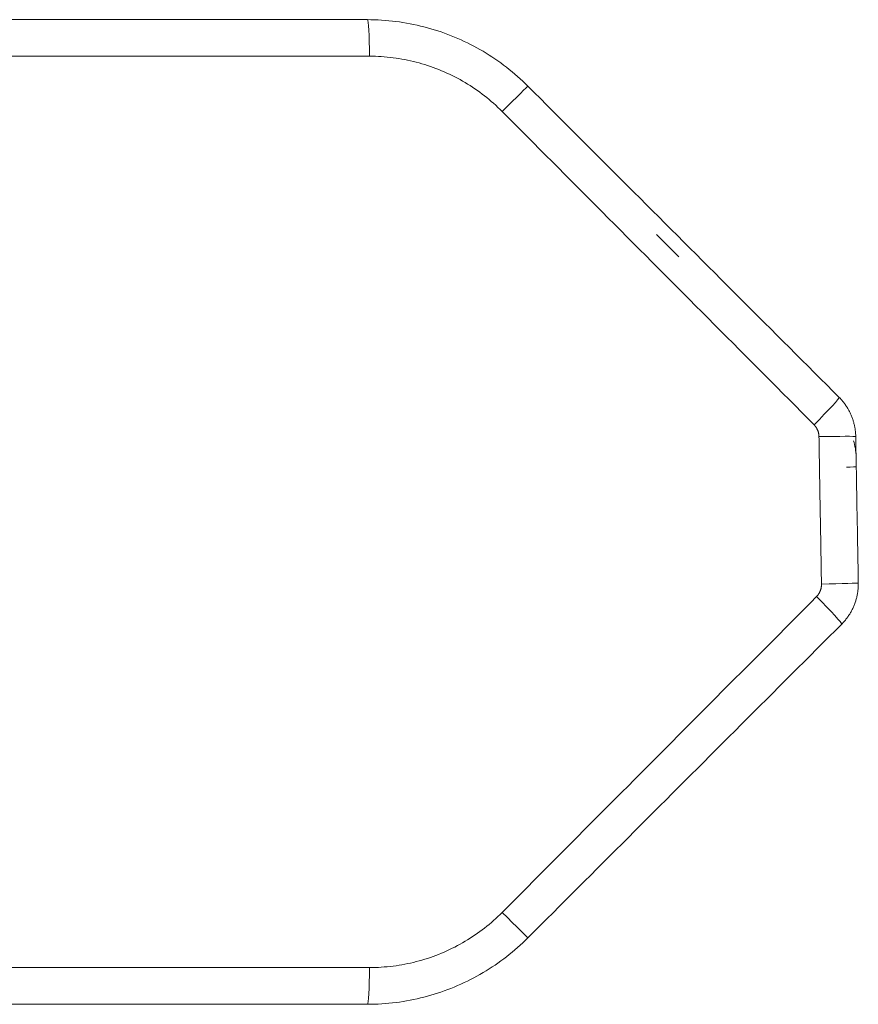
# Model space of a CAD drawing. Units: millimetres. Extents: x 0 to 594, y 0 to 420.
# Drawn here: x 156 to 171, y 117 to 135 of the extents above; entities that cross this region are included whole.
import ezdxf

# ---------------------------------------------------------------- set-up
doc = ezdxf.new("R2010")
doc.units = ezdxf.units.MM
doc.layers.add('1', color=7, linetype='Continuous', true_color=0xffffff)

msp = doc.modelspace()

# ---------------------------------------------------------------- linework, layer by layer
at = {"layer": '1', "color": 3, "linetype": 'Continuous', "lineweight": 18}
msp.add_line((167.399, 130.908), (167.792, 130.515), dxfattribs=at)
for points in [[(155.768, 134.695), (156.422, 134.695), (157.076, 134.695), (157.729, 134.695), (158.383, 134.695), (159.037, 134.695), (159.691, 134.695), (160.344, 134.695), (160.998, 134.695), (161.652, 134.695), (162.305, 134.695)], [(162.305, 134.695), (162.369, 134.694), (162.432, 134.693), (162.495, 134.69), (162.557, 134.687), (162.62, 134.682), (162.683, 134.677), (162.746, 134.67), (162.808, 134.663), (162.871, 134.654), (162.933, 134.645), (162.995, 134.635), (163.057, 134.623), (163.119, 134.611), (163.181, 134.598), (163.242, 134.583), (163.303, 134.568), (163.363, 134.552), (163.424, 134.535), (163.484, 134.517), (163.544, 134.498), (163.604, 134.478), (163.663, 134.457), (163.722, 134.435), (163.781, 134.412), (163.84, 134.389), (163.898, 134.364), (163.955, 134.339), (164.012, 134.312), (164.068, 134.285), (164.124, 134.257), (164.179, 134.228), (164.234, 134.199), (164.289, 134.168), (164.343, 134.137), (164.396, 134.105), (164.449, 134.072), (164.501, 134.038), (164.553, 134.003), (164.604, 133.968), (164.655, 133.932), (164.706, 133.894), (164.755, 133.856), (164.805, 133.818), (164.854, 133.778), (164.902, 133.737), (164.95, 133.696), (164.997, 133.654), (165.043, 133.611), (165.089, 133.567), (165.134, 133.523)], [(165.134, 133.523), (165.244, 133.413), (165.353, 133.304), (165.463, 133.194), (165.573, 133.084), (165.682, 132.974), (165.792, 132.865), (165.902, 132.755), (166.012, 132.645), (166.121, 132.536), (166.231, 132.426), (166.341, 132.316), (166.45, 132.207), (166.56, 132.097), (166.67, 131.987), (166.779, 131.877), (166.889, 131.768), (166.999, 131.658), (167.109, 131.548), (167.218, 131.439), (167.328, 131.329), (167.438, 131.219), (167.547, 131.11), (167.657, 131), (167.767, 130.89), (167.876, 130.781), (167.986, 130.671), (168.096, 130.561), (168.205, 130.452), (168.315, 130.342), (168.425, 130.232), (168.534, 130.123), (168.644, 130.013), (168.753, 129.903), (168.863, 129.794), (168.973, 129.684), (169.082, 129.574), (169.192, 129.465), (169.302, 129.355), (169.411, 129.246), (169.521, 129.136), (169.631, 129.026), (169.74, 128.917), (169.85, 128.807), (169.959, 128.697), (170.069, 128.588), (170.179, 128.478), (170.288, 128.369), (170.398, 128.259), (170.508, 128.149), (170.617, 128.04)], [(170.617, 128.04), (170.628, 128.029), (170.639, 128.018), (170.649, 128.006), (170.659, 127.995), (170.669, 127.983), (170.679, 127.972), (170.689, 127.96), (170.699, 127.948), (170.708, 127.936), (170.717, 127.923), (170.726, 127.911), (170.735, 127.898), (170.743, 127.886), (170.752, 127.873), (170.76, 127.86), (170.768, 127.846), (170.776, 127.833), (170.783, 127.82), (170.791, 127.806), (170.798, 127.793), (170.805, 127.779), (170.812, 127.765), (170.818, 127.751), (170.825, 127.737), (170.831, 127.723), (170.836, 127.709), (170.842, 127.695), (170.848, 127.681), (170.853, 127.666), (170.858, 127.652), (170.862, 127.638), (170.867, 127.623), (170.871, 127.608), (170.875, 127.594), (170.879, 127.579), (170.883, 127.564), (170.886, 127.549), (170.89, 127.534), (170.893, 127.519), (170.895, 127.504), (170.898, 127.488), (170.9, 127.473), (170.902, 127.458), (170.904, 127.442), (170.906, 127.427), (170.907, 127.412), (170.908, 127.396), (170.909, 127.381), (170.909, 127.366), (170.91, 127.35)], [(170.91, 127.35), (170.911, 127.298), (170.912, 127.247), (170.913, 127.195), (170.913, 127.144), (170.914, 127.092), (170.915, 127.04), (170.916, 126.989), (170.917, 126.937), (170.918, 126.885), (170.919, 126.834), (170.92, 126.782), (170.921, 126.731), (170.922, 126.679), (170.923, 126.627), (170.923, 126.576), (170.924, 126.524), (170.925, 126.473), (170.926, 126.421), (170.927, 126.369), (170.928, 126.318), (170.929, 126.266), (170.93, 126.214), (170.931, 126.163), (170.932, 126.111), (170.932, 126.06), (170.933, 126.008), (170.934, 125.956), (170.935, 125.905), (170.936, 125.853), (170.937, 125.801), (170.938, 125.75), (170.939, 125.698), (170.94, 125.647), (170.941, 125.595), (170.941, 125.543), (170.942, 125.492), (170.943, 125.44), (170.944, 125.388), (170.945, 125.337), (170.946, 125.285), (170.947, 125.234), (170.948, 125.182), (170.949, 125.13), (170.95, 125.079), (170.95, 125.027), (170.951, 124.975), (170.952, 124.924), (170.953, 124.872), (170.954, 124.821), (170.955, 124.769)], [(170.955, 124.769), (170.955, 124.753), (170.955, 124.737), (170.955, 124.721), (170.954, 124.705), (170.953, 124.689), (170.952, 124.673), (170.951, 124.657), (170.949, 124.641), (170.947, 124.625), (170.945, 124.609), (170.943, 124.593), (170.94, 124.578), (170.937, 124.562), (170.934, 124.546), (170.93, 124.531), (170.927, 124.515), (170.923, 124.499), (170.919, 124.484), (170.914, 124.468), (170.909, 124.453), (170.905, 124.438), (170.899, 124.422), (170.894, 124.407), (170.888, 124.392), (170.882, 124.377), (170.876, 124.362), (170.87, 124.348), (170.863, 124.333), (170.857, 124.319), (170.849, 124.304), (170.842, 124.29), (170.835, 124.276), (170.827, 124.262), (170.819, 124.248), (170.811, 124.234), (170.803, 124.221), (170.794, 124.207), (170.785, 124.194), (170.776, 124.181), (170.767, 124.167), (170.757, 124.154), (170.747, 124.141), (170.738, 124.129), (170.727, 124.116), (170.717, 124.104), (170.706, 124.092), (170.696, 124.08), (170.685, 124.068), (170.674, 124.056), (170.662, 124.044)], [(170.898, 124.418), (170.898, 124.418), (170.898, 124.419), (170.898, 124.419), (170.898, 124.42), (170.899, 124.42), (170.899, 124.421), (170.899, 124.421), (170.899, 124.421), (170.899, 124.422), (170.899, 124.422), (170.899, 124.423), (170.9, 124.423), (170.9, 124.423), (170.9, 124.424), (170.9, 124.424), (170.9, 124.424), (170.9, 124.425), (170.9, 124.425), (170.9, 124.425), (170.901, 124.426), (170.901, 124.426), (170.901, 124.426), (170.901, 124.427), (170.901, 124.427), (170.901, 124.427), (170.901, 124.427), (170.901, 124.428), (170.901, 124.428), (170.901, 124.428), (170.901, 124.428), (170.901, 124.428), (170.902, 124.429), (170.902, 124.429), (170.902, 124.429), (170.902, 124.429), (170.902, 124.429), (170.902, 124.429), (170.902, 124.43), (170.902, 124.43), (170.902, 124.43), (170.902, 124.43), (170.902, 124.43), (170.902, 124.43), (170.902, 124.43), (170.902, 124.43), (170.902, 124.43), (170.902, 124.43), (170.902, 124.43), (170.902, 124.43), (170.902, 124.43)], [(170.898, 124.418), (170.898, 124.418), (170.898, 124.418), (170.898, 124.418), (170.898, 124.418), (170.898, 124.418), (170.898, 124.418), (170.898, 124.418), (170.898, 124.418), (170.898, 124.418), (170.898, 124.418), (170.898, 124.418), (170.898, 124.418), (170.898, 124.418), (170.898, 124.418), (170.898, 124.418), (170.898, 124.418), (170.898, 124.418), (170.898, 124.418), (170.898, 124.418), (170.898, 124.418), (170.898, 124.418), (170.898, 124.418), (170.898, 124.418), (170.898, 124.418), (170.898, 124.418), (170.898, 124.418), (170.898, 124.418), (170.898, 124.418), (170.898, 124.418), (170.898, 124.418), (170.898, 124.418), (170.898, 124.418), (170.898, 124.418), (170.898, 124.418), (170.898, 124.418), (170.898, 124.418), (170.898, 124.418), (170.898, 124.418), (170.898, 124.418), (170.898, 124.418), (170.898, 124.418), (170.898, 124.418), (170.898, 124.418), (170.898, 124.418), (170.898, 124.418), (170.898, 124.418), (170.898, 124.418), (170.898, 124.418), (170.898, 124.418), (170.898, 124.418)], [(170.662, 124.044), (170.552, 123.934), (170.441, 123.823), (170.331, 123.713), (170.22, 123.602), (170.11, 123.492), (169.999, 123.381), (169.889, 123.271), (169.778, 123.16), (169.668, 123.05), (169.557, 122.939), (169.447, 122.829), (169.336, 122.718), (169.225, 122.608), (169.115, 122.497), (169.004, 122.387), (168.894, 122.276), (168.783, 122.165), (168.673, 122.055), (168.562, 121.944), (168.452, 121.834), (168.341, 121.723), (168.231, 121.613), (168.12, 121.502), (168.009, 121.392), (167.899, 121.281), (167.788, 121.17), (167.678, 121.06), (167.567, 120.949), (167.457, 120.839), (167.346, 120.728), (167.235, 120.618), (167.125, 120.507), (167.014, 120.396), (166.904, 120.286), (166.793, 120.175), (166.682, 120.065), (166.572, 119.954), (166.461, 119.843), (166.351, 119.733), (166.24, 119.622), (166.129, 119.512), (166.019, 119.401), (165.908, 119.29), (165.798, 119.18), (165.687, 119.069), (165.576, 118.959), (165.466, 118.848), (165.355, 118.737), (165.245, 118.627), (165.134, 118.516)], [(165.134, 118.516), (165.089, 118.472), (165.043, 118.428), (164.997, 118.385), (164.95, 118.343), (164.903, 118.302), (164.855, 118.262), (164.806, 118.222), (164.757, 118.184), (164.707, 118.146), (164.657, 118.109), (164.606, 118.072), (164.555, 118.037), (164.503, 118.002), (164.45, 117.968), (164.397, 117.935), (164.344, 117.903), (164.289, 117.871), (164.234, 117.84), (164.179, 117.81), (164.123, 117.781), (164.067, 117.753), (164.01, 117.726), (163.952, 117.699), (163.894, 117.674), (163.837, 117.649), (163.778, 117.626), (163.72, 117.603), (163.661, 117.581), (163.602, 117.561), (163.543, 117.541), (163.483, 117.522), (163.423, 117.504), (163.363, 117.487), (163.303, 117.471), (163.242, 117.456), (163.181, 117.442), (163.12, 117.428), (163.059, 117.416), (162.997, 117.405), (162.935, 117.394), (162.873, 117.385), (162.81, 117.377), (162.747, 117.369), (162.684, 117.363), (162.621, 117.357), (162.558, 117.353), (162.495, 117.349), (162.432, 117.347), (162.369, 117.345), (162.305, 117.345)], [(155.81, 117.345), (156.461, 117.345), (157.111, 117.345), (157.761, 117.345), (158.411, 117.345), (159.06, 117.345), (159.71, 117.345), (160.359, 117.345), (161.008, 117.345), (161.657, 117.345), (162.305, 117.345)]]:
    msp.add_lwpolyline(points, dxfattribs=at)
at = {"layer": '1', "color": 7, "linetype": 'Continuous', "lineweight": 13}
for points in [[(162.342, 134.05), (161.687, 134.05), (161.033, 134.05), (160.378, 134.05), (159.723, 134.05), (159.068, 134.05), (158.413, 134.05), (157.758, 134.05), (157.102, 134.05), (156.447, 134.05), (155.792, 134.05)], [(164.681, 133.077), (164.644, 133.114), (164.606, 133.15), (164.568, 133.186), (164.529, 133.221), (164.489, 133.255), (164.449, 133.289), (164.409, 133.322), (164.368, 133.354), (164.327, 133.385), (164.285, 133.416), (164.243, 133.446), (164.201, 133.476), (164.158, 133.505), (164.115, 133.533), (164.071, 133.56), (164.027, 133.587), (163.982, 133.613), (163.938, 133.638), (163.892, 133.663), (163.846, 133.687), (163.8, 133.71), (163.754, 133.733), (163.707, 133.754), (163.659, 133.776), (163.611, 133.796), (163.563, 133.816), (163.514, 133.835), (163.465, 133.853), (163.416, 133.87), (163.367, 133.887), (163.317, 133.903), (163.267, 133.918), (163.217, 133.932), (163.167, 133.945), (163.117, 133.958), (163.066, 133.97), (163.015, 133.981), (162.964, 133.991), (162.913, 134), (162.861, 134.009), (162.81, 134.017), (162.758, 134.024), (162.706, 134.03), (162.654, 134.035), (162.603, 134.04), (162.551, 134.044), (162.499, 134.047), (162.446, 134.049), (162.394, 134.05), (162.342, 134.05)], [(170.176, 127.556), (170.067, 127.668), (169.957, 127.779), (169.848, 127.889), (169.738, 128), (169.628, 128.11), (169.518, 128.22), (169.408, 128.33), (169.298, 128.441), (169.188, 128.551), (169.078, 128.661), (168.968, 128.771), (168.858, 128.881), (168.748, 128.992), (168.638, 129.102), (168.528, 129.212), (168.418, 129.323), (168.308, 129.433), (168.198, 129.544), (168.088, 129.654), (167.979, 129.764), (167.869, 129.875), (167.759, 129.985), (167.649, 130.096), (167.539, 130.206), (167.429, 130.316), (167.319, 130.427), (167.209, 130.537), (167.099, 130.648), (166.989, 130.758), (166.879, 130.868), (166.77, 130.979), (166.66, 131.089), (166.55, 131.2), (166.44, 131.31), (166.33, 131.421), (166.22, 131.531), (166.11, 131.641), (166, 131.752), (165.89, 131.862), (165.78, 131.973), (165.67, 132.083), (165.56, 132.194), (165.45, 132.304), (165.34, 132.414), (165.231, 132.525), (165.121, 132.635), (165.011, 132.746), (164.901, 132.856), (164.791, 132.967), (164.681, 133.077)], [(170.262, 127.348), (170.262, 127.353), (170.262, 127.357), (170.261, 127.362), (170.261, 127.367), (170.261, 127.371), (170.26, 127.376), (170.26, 127.381), (170.259, 127.385), (170.258, 127.39), (170.258, 127.394), (170.257, 127.399), (170.256, 127.403), (170.255, 127.408), (170.254, 127.412), (170.253, 127.417), (170.252, 127.421), (170.251, 127.426), (170.249, 127.43), (170.248, 127.435), (170.247, 127.439), (170.245, 127.443), (170.244, 127.448), (170.242, 127.452), (170.24, 127.456), (170.239, 127.461), (170.237, 127.465), (170.235, 127.469), (170.233, 127.473), (170.231, 127.477), (170.229, 127.482), (170.227, 127.486), (170.225, 127.49), (170.223, 127.494), (170.22, 127.498), (170.218, 127.502), (170.215, 127.506), (170.213, 127.51), (170.21, 127.513), (170.208, 127.517), (170.205, 127.521), (170.203, 127.525), (170.2, 127.528), (170.197, 127.532), (170.194, 127.536), (170.191, 127.539), (170.188, 127.543), (170.185, 127.546), (170.182, 127.55), (170.179, 127.553), (170.176, 127.556)], [(170.306, 124.749), (170.305, 124.801), (170.304, 124.853), (170.303, 124.905), (170.303, 124.957), (170.302, 125.009), (170.301, 125.061), (170.3, 125.113), (170.299, 125.165), (170.298, 125.217), (170.297, 125.269), (170.296, 125.321), (170.296, 125.373), (170.295, 125.425), (170.294, 125.477), (170.293, 125.529), (170.292, 125.581), (170.291, 125.633), (170.29, 125.685), (170.289, 125.737), (170.288, 125.789), (170.288, 125.841), (170.287, 125.893), (170.286, 125.945), (170.285, 125.997), (170.284, 126.049), (170.283, 126.101), (170.282, 126.153), (170.281, 126.205), (170.28, 126.257), (170.28, 126.309), (170.279, 126.361), (170.278, 126.413), (170.277, 126.465), (170.276, 126.516), (170.275, 126.568), (170.274, 126.62), (170.273, 126.672), (170.273, 126.724), (170.272, 126.776), (170.271, 126.828), (170.27, 126.88), (170.269, 126.932), (170.268, 126.984), (170.267, 127.036), (170.266, 127.088), (170.265, 127.14), (170.265, 127.192), (170.264, 127.244), (170.263, 127.296), (170.262, 127.348)], [(170.22, 124.53), (170.223, 124.534), (170.227, 124.537), (170.23, 124.541), (170.233, 124.545), (170.236, 124.548), (170.239, 124.552), (170.242, 124.556), (170.245, 124.56), (170.248, 124.564), (170.251, 124.568), (170.254, 124.572), (170.256, 124.576), (170.259, 124.58), (170.261, 124.584), (170.264, 124.588), (170.266, 124.592), (170.269, 124.596), (170.271, 124.601), (170.273, 124.605), (170.275, 124.609), (170.277, 124.614), (170.279, 124.618), (170.281, 124.622), (170.283, 124.627), (170.285, 124.631), (170.287, 124.636), (170.288, 124.64), (170.29, 124.645), (170.291, 124.65), (170.293, 124.654), (170.294, 124.659), (170.296, 124.663), (170.297, 124.668), (170.298, 124.673), (170.299, 124.678), (170.3, 124.682), (170.301, 124.687), (170.302, 124.692), (170.302, 124.696), (170.303, 124.701), (170.304, 124.706), (170.304, 124.711), (170.305, 124.715), (170.305, 124.72), (170.306, 124.725), (170.306, 124.73), (170.306, 124.735), (170.306, 124.74), (170.306, 124.744), (170.306, 124.749)], [(164.681, 118.964), (164.792, 119.076), (164.903, 119.187), (165.013, 119.298), (165.124, 119.41), (165.235, 119.521), (165.346, 119.632), (165.457, 119.744), (165.568, 119.855), (165.678, 119.966), (165.789, 120.078), (165.9, 120.189), (166.011, 120.301), (166.122, 120.412), (166.233, 120.523), (166.343, 120.635), (166.454, 120.746), (166.565, 120.857), (166.676, 120.969), (166.787, 121.08), (166.898, 121.191), (167.008, 121.302), (167.119, 121.414), (167.23, 121.525), (167.341, 121.636), (167.452, 121.748), (167.562, 121.859), (167.673, 121.97), (167.784, 122.082), (167.895, 122.193), (168.006, 122.304), (168.116, 122.416), (168.227, 122.527), (168.338, 122.638), (168.449, 122.749), (168.559, 122.861), (168.67, 122.972), (168.781, 123.083), (168.892, 123.194), (169.003, 123.305), (169.114, 123.417), (169.225, 123.528), (169.336, 123.639), (169.447, 123.75), (169.558, 123.861), (169.669, 123.972), (169.779, 124.083), (169.89, 124.194), (170, 124.306), (170.11, 124.418), (170.22, 124.53)], [(162.342, 117.991), (162.395, 117.992), (162.447, 117.993), (162.499, 117.995), (162.551, 117.998), (162.604, 118.002), (162.656, 118.006), (162.708, 118.012), (162.76, 118.018), (162.811, 118.025), (162.863, 118.033), (162.914, 118.041), (162.965, 118.051), (163.016, 118.061), (163.067, 118.072), (163.117, 118.084), (163.167, 118.096), (163.217, 118.11), (163.267, 118.124), (163.316, 118.139), (163.366, 118.154), (163.415, 118.171), (163.464, 118.188), (163.512, 118.206), (163.561, 118.225), (163.609, 118.244), (163.657, 118.265), (163.704, 118.286), (163.752, 118.308), (163.799, 118.331), (163.846, 118.354), (163.892, 118.379), (163.938, 118.403), (163.983, 118.429), (164.028, 118.455), (164.072, 118.482), (164.116, 118.509), (164.159, 118.538), (164.202, 118.567), (164.245, 118.596), (164.287, 118.626), (164.328, 118.657), (164.369, 118.689), (164.41, 118.721), (164.45, 118.753), (164.49, 118.787), (164.529, 118.821), (164.568, 118.856), (164.606, 118.891), (164.644, 118.927), (164.681, 118.964)], [(155.792, 117.991), (156.447, 117.991), (157.102, 117.991), (157.757, 117.991), (158.412, 117.991), (159.067, 117.991), (159.722, 117.991), (160.378, 117.991), (161.032, 117.991), (161.687, 117.991), (162.342, 117.991)]]:
    msp.add_lwpolyline(points, dxfattribs=at)
at = {"layer": '1', "color": 3, "linetype": 'Continuous', "lineweight": 18}
msp.add_arc((169.916, 126.976), 1, 1, 17.4869, dxfattribs=at)
at = {"layer": '1', "color": 7, "linetype": 'Continuous', "lineweight": 13}
for centre, major_axis, ratio, start_param, end_param in [((162.305, 133.995), (0, 0.7), 0.052524, 4.792081, 6.283185), ((164.639, 133.028), (-0.495, -0.495), 0.007387, 3.141593, 4.620298), ((170.122, 127.545), (0.495, 0.495), 0.042265, 4.778181, 6.283185), ((170.21, 127.338), (0.7, 0.012), 0.013382, 0, 1.496302), ((170.719, 126.813), (-0.2, -0.003), 0.01745, 1.703002, 3.141593), ((170.255, 124.757), (0.7, 0.012), 0.01197, 4.785192, 6.283185), ((170.167, 124.539), (-0.495, 0.495), 0.04426, 3.141593, 4.650079), ((164.639, 119.011), (-0.495, 0.495), 0.004956, 1.660457, 3.141593), ((162.305, 118.045), (0, 0.7), 0.05251, 3.141593, 4.636127)]:
    msp.add_ellipse(centre, major_axis=major_axis, ratio=ratio, start_param=start_param, end_param=end_param, dxfattribs=at)

doc.saveas('drawing.dxf')
